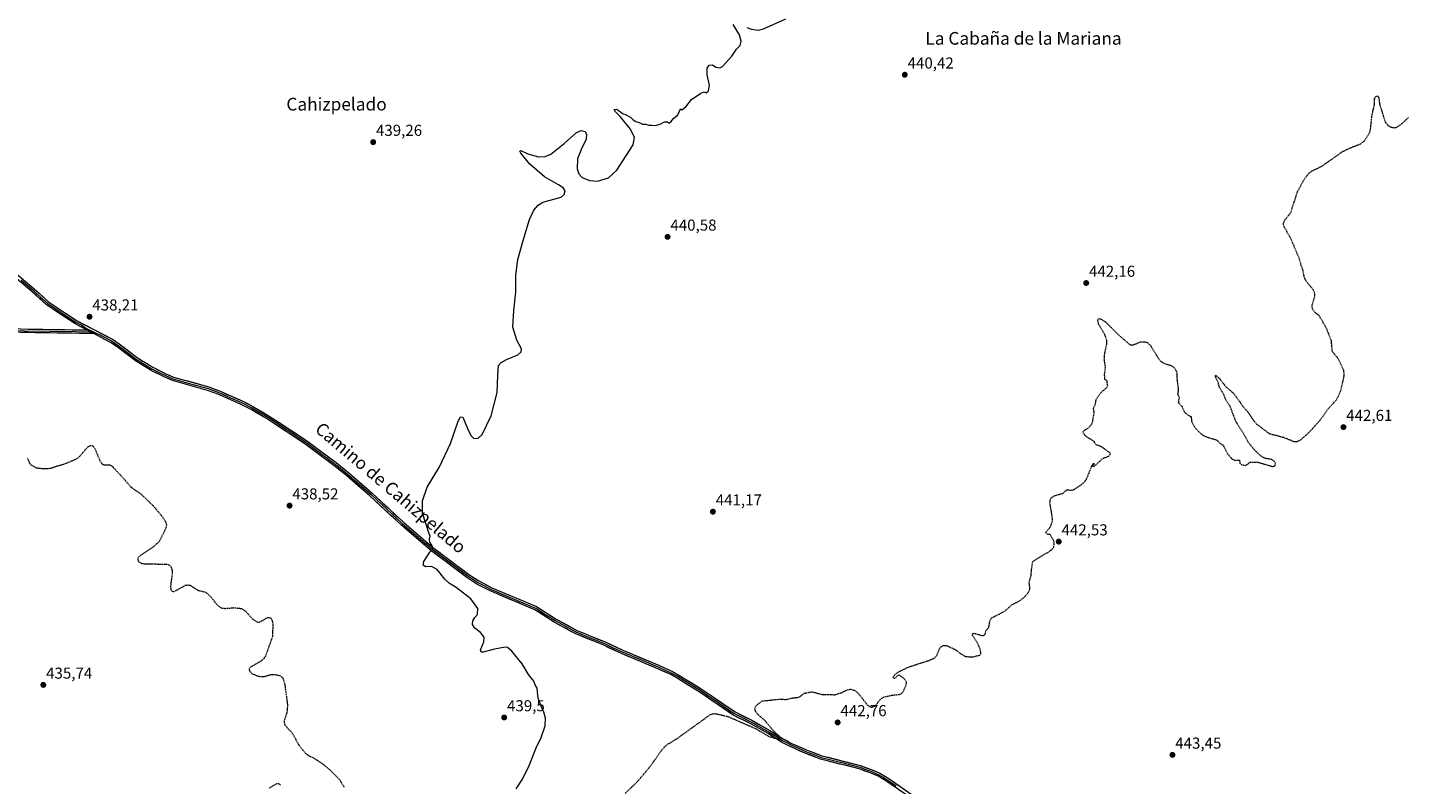
# Model space of a CAD drawing. Units: metres. Extents: x 621900 to 625375, y 4683228 to 4685601.
# Drawn here: x 623592 to 624464, y 4684611 to 4685089 of the extents above; entities that cross this region are included whole.
import ezdxf
from ezdxf.enums import TextEntityAlignment as Align

# ---------------------------------------------------------------- set-up
doc = ezdxf.new("R2010")
doc.units = ezdxf.units.M
doc.header["$MEASUREMENT"] = 0
doc.linetypes.add('TRAZOS', pattern=[0.75, 0.5, -0.25])
for name, color, linetype, lineweight in [('Carátula', 7, 'Continuous', 5), ('Curva de nivel auxiliar', 36, 'TRAZOS', 0), ('Curva de nivel normal', 36, 'Continuous', 0), ('Layer 0', 7, 'Continuous', 0), ('Punto de cota en terreno', 7, 'Continuous', 0), ('Rótulo de punto de cota en terreno', 19, 'Continuous', 0), ('Texto cartográfico', 19, 'Continuous', 0)]:
    doc.layers.add(name, color=color, linetype=linetype, lineweight=lineweight)
doc.styles.add('Arial', font='txt', dxfattribs={"height": 0.2})

# ---------------------------------------------------------------- blocks, each defined once
blk = doc.blocks.new('*U190')
at = {"layer": 'Curva de nivel normal', "color": 36, "linetype": 'Continuous', "lineweight": 0}
for points in [[(623900.75, 4684607.83, 440), (623904.86, 4684613.83, 440), (623909.01, 4684622.5, 440), (623913.45, 4684633.83, 440), (623916.59, 4684640.33, 440), (623919.03, 4684647.66, 440), (623919.35, 4684652.47, 440), (623918.37, 4684656.33, 440), (623916.54, 4684660, 440), (623914.8, 4684665.16, 440), (623914.26, 4684669.16, 440), (623914.14, 4684671.49, 440), (623912.87, 4684673.49, 440), (623911.87, 4684675.82, 440), (623908.68, 4684679.97, 440), (623904.56, 4684686.84, 440), (623898.14, 4684694.82, 440), (623895.25, 4684697.11, 440), (623893.81, 4684697.35, 440), (623887.16, 4684696.17, 440), (623879.89, 4684694.16, 440), (623878.68, 4684694.1, 440), (623878.35, 4684695.58, 440), (623880.36, 4684700.68, 440), (623880.68, 4684703.71, 440), (623878.25, 4684706.7, 440), (623874.68, 4684709.38, 440), (623873.19, 4684711.6, 440), (623873.39, 4684714.04, 440), (623874.66, 4684716.03, 440), (623876.36, 4684717.93, 440), (623876.62, 4684721.82, 440), (623872.09, 4684727.97, 440), (623862.95, 4684735.08, 440), (623858.65, 4684737.59, 440), (623855.71, 4684740.34, 440), (623851.01, 4684746.38, 440), (623847.3, 4684748.26, 440), (623843.57, 4684748.16, 440), (623842.08, 4684749.08, 440), (623842.5, 4684751.54, 440), (623846.2, 4684757.33, 440), (623848.39, 4684759.34, 440), (623847.94, 4684760.76, 440), (623847.31, 4684762.24, 440), (623846.36, 4684763.42, 440), (623846.01, 4684765.47, 440), (623846.46, 4684767.53, 440), (623845.88, 4684768.99, 440), (623841.67, 4684782.1, 440), (623841.67, 4684789.81, 440), (623844.64, 4684798.42, 440), (623852.38, 4684811.21, 440), (623859.3, 4684826.12, 440), (623864.26, 4684840.07, 440), (623865.68, 4684842.94, 440), (623867.14, 4684842.68, 440), (623870.08, 4684835.42, 440), (623872.21, 4684831.16, 440), (623874.17, 4684829.16, 440), (623876.9, 4684829.32, 440), (623879.33, 4684831.78, 440), (623885.09, 4684843.59, 440), (623888.88, 4684858.25, 440), (623889.19, 4684869.05, 440), (623889.75, 4684875.4, 440), (623891.33, 4684877.25, 440), (623894.71, 4684879.09, 440), (623901.91, 4684882.1, 440), (623904.05, 4684884.01, 440), (623904.21, 4684885.8, 440), (623901.3, 4684891.3, 440), (623898.78, 4684899.55, 440), (623899.38, 4684910.03, 440), (623900.52, 4684921.61, 440), (623900.56, 4684932.44, 440), (623901.96, 4684942.21, 440), (623905.14, 4684954.21, 440), (623909.2, 4684967.56, 440), (623912.05, 4684973.37, 440), (623914.7, 4684976.55, 440), (623917.71, 4684978.46, 440), (623929.27, 4684981.73, 440), (623931.18, 4684983.37, 440), (623931.67, 4684985.71, 440), (623930.53, 4684987.47, 440), (623927.44, 4684989.5, 440), (623918.78, 4684994.54, 440), (623909.53, 4685002.55, 440), (623903.85, 4685009.39, 440), (623903.15, 4685010.83, 440), (623903.82, 4685011.13, 440), (623908.16, 4685009.06, 440), (623914.85, 4685007.14, 440), (623919.14, 4685007.45, 440), (623922.73, 4685008.82, 440), (623931.05, 4685015.52, 440), (623939, 4685022.56, 440), (623941.86, 4685023.73, 440), (623944.34, 4685023.08, 440), (623945.23, 4685021.32, 440), (623944.96, 4685018.33, 440), (623942.06, 4685012.26, 440), (623939.57, 4685005.79, 440), (623939.26, 4684999.56, 440), (623940.42, 4684996.41, 440), (623942.51, 4684994.2, 440), (623947.04, 4684992.26, 440), (623952.14, 4684991.85, 440), (623959.17, 4684993.86, 440), (623964.35, 4684998.8, 440), (623974.67, 4685014.76, 440), (623975.57, 4685019.45, 440), (623972.9, 4685024.59, 440), (623966.52, 4685032.68, 440), (623963.55, 4685035.58, 440), (623962.66, 4685037.13, 440), (623964.32, 4685037.33, 440), (623965.45, 4685036.36, 440), (623966.74, 4685035.65, 440), (623967.88, 4685034.51, 440), (623970.21, 4685033.67, 440), (623971.78, 4685032.75, 440), (623973.28, 4685032, 440), (623974.63, 4685030.44, 440), (623976.38, 4685029.39, 440), (623978.49, 4685028.89, 440), (623980.53, 4685027.85, 440), (623982.53, 4685027.83, 440), (623984.53, 4685027.23, 440), (623986.53, 4685027.24, 440), (623988.86, 4685027.03, 440), (623992.2, 4685027.99, 440), (623994.53, 4685029.2, 440), (623996.32, 4685029.24, 440), (623997.36, 4685028.53, 440), (623998.54, 4685029.22, 440), (624000.18, 4685031.35, 440), (624002.97, 4685033.61, 440), (624004.53, 4685037.44, 440), (624005.48, 4685036.86, 440), (624008.03, 4685038.69, 440), (624011.53, 4685043.4, 440), (624017.36, 4685047.43, 440), (624019.5, 4685048.13, 440), (624020.69, 4685047.52, 440), (624022.34, 4685048.78, 440), (624022.82, 4685052.36, 440), (624021.4, 4685059.04, 440), (624021.48, 4685063.17, 440), (624022.72, 4685065.16, 440), (624024.74, 4685065.31, 440), (624026.92, 4685063.71, 440), (624029.37, 4685063.46, 440), (624031.08, 4685064.33, 440), (624036.95, 4685070.66, 440), (624039.91, 4685075.11, 440), (624042.16, 4685077.54, 440), (624042.91, 4685080.16, 440), (624041.72, 4685084.31, 440), (624037.79, 4685090.71, 440)], [(624046.36, 4685088.95, 440), (624049.32, 4685087.78, 440), (624053.91, 4685087.12, 440), (624057.03, 4685088.08, 440), (624071.08, 4685094.36, 440)]]:
    blk.add_polyline3d(points, dxfattribs=at)
blk = doc.blocks.new('5PATER')
at = {"layer": 'Carátula', "linetype": 'Continuous', "lineweight": 5}
h = blk.add_hatch(color=250, dxfattribs=at)
edge = h.paths.add_edge_path()
edge.add_ellipse((0, 0.01), major_axis=(-1.33, -1.34), ratio=0.999422, start_angle=0, end_angle=360)

msp = doc.modelspace()

# ---------------------------------------------------------------- linework, layer by layer
at = {"layer": 'Curva de nivel auxiliar', "color": 36, "linetype": 'TRAZOS', "lineweight": 0}
for points in [[(623969.61, 4684604.92, 442.5), (623977.47, 4684612.45, 442.5), (623985.41, 4684621.97, 442.5), (623992.85, 4684632.37, 442.5), (623994.89, 4684634.72, 442.5), (623996.67, 4684636.12, 442.5), (624002.81, 4684639.85, 442.5), (624023.13, 4684654.53, 442.5), (624024.83, 4684655.22, 442.5), (624026.54, 4684655.39, 442.5), (624034.49, 4684653.55, 442.5), (624051.96, 4684645.91, 442.5), (624059.95, 4684641.17, 442.5), (624063.83, 4684639.86, 442.5), (624066.76, 4684639.66, 442.5), (624067.41, 4684640.17, 442.5), (624067.06, 4684641.05, 442.5), (624063.46, 4684644.23, 442.5), (624057.66, 4684651.14, 442.5), (624053.01, 4684655.23, 442.5), (624051.94, 4684656.75, 442.5), (624051.57, 4684658.39, 442.5), (624051.96, 4684659.9, 442.5), (624053.54, 4684661.54, 442.5), (624056.16, 4684663.32, 442.5), (624066.67, 4684664.45, 442.5), (624071.33, 4684664.33, 442.5), (624075.45, 4684665.28, 442.5), (624078.53, 4684665.6, 442.5), (624080.09, 4684666.2, 442.5), (624082.7, 4684668.17, 442.5), (624087.27, 4684669.2, 442.5), (624094.08, 4684667.45, 442.5), (624102.01, 4684667.3, 442.5), (624106.58, 4684668.72, 442.5), (624110.24, 4684670.5, 442.5), (624112.14, 4684670.78, 442.5), (624114.16, 4684670.19, 442.5), (624116.46, 4684668.52, 442.5), (624122.96, 4684660.38, 442.5), (624124.4, 4684659.56, 442.5), (624125.86, 4684659.41, 442.5), (624127.64, 4684660.32, 442.5), (624130.59, 4684664.17, 442.5), (624132.77, 4684665.81, 442.5), (624139.48, 4684667.27, 442.5), (624142.62, 4684667.37, 442.5), (624144.14, 4684668.06, 442.5), (624144.97, 4684668.89, 442.5), (624146.87, 4684672.91, 442.5), (624147.25, 4684674.68, 442.5), (624147.14, 4684675.75, 442.5), (624145.79, 4684677.45, 442.5), (624142.46, 4684679.68, 442.5), (624141.5, 4684679.29, 442.5), (624140.01, 4684677.49, 442.5), (624139.27, 4684677.45, 442.5), (624138.91, 4684678.18, 442.5), (624139.1, 4684678.88, 442.5), (624140.66, 4684680.72, 442.5), (624142.54, 4684681.95, 442.5), (624148.97, 4684684.95, 442.5), (624161.59, 4684689.01, 442.5), (624164.69, 4684690.33, 442.5), (624166.45, 4684692.09, 442.5), (624168.25, 4684696.65, 442.5), (624170.24, 4684698.41, 442.5), (624172.39, 4684698.44, 442.5), (624178.01, 4684695.83, 442.5), (624181.68, 4684693.05, 442.5), (624184.55, 4684691.45, 442.5), (624188.86, 4684691.12, 442.5), (624193.56, 4684692.3, 442.5), (624194.13, 4684693.08, 442.5), (624194.25, 4684693.91, 442.5), (624193.76, 4684696.02, 442.5), (624192.13, 4684700.06, 442.5), (624188.99, 4684704.71, 442.5), (624188.85, 4684705.85, 442.5), (624189.92, 4684706.13, 442.5), (624195.1, 4684704.65, 442.5), (624196.4, 4684704.95, 442.5), (624197.17, 4684705.97, 442.5), (624197.32, 4684707.57, 442.5), (624199.26, 4684709.8, 442.5), (624199.93, 4684714.01, 442.5), (624201.04, 4684715.83, 442.5), (624209.26, 4684720.05, 442.5), (624214.08, 4684724.3, 442.5), (624219.03, 4684726.75, 442.5), (624222.06, 4684729.35, 442.5), (624224.18, 4684731.91, 442.5), (624225.2, 4684734.05, 442.5), (624224.72, 4684738.54, 442.5), (624225.95, 4684742.53, 442.5), (624226.31, 4684747.26, 442.5), (624227.03, 4684751.51, 442.5), (624237.4, 4684757.84, 442.5), (624239.01, 4684759.03, 442.5), (624240.21, 4684760.42, 442.5), (624240.61, 4684762.78, 442.5), (624240.07, 4684765.03, 442.5), (624238.96, 4684766.56, 442.5), (624238.22, 4684768.35, 442.5), (624236.19, 4684768.63, 442.5), (624235.27, 4684769.68, 442.5), (624235.64, 4684770.51, 442.5), (624238.18, 4684773.31, 442.5), (624239.39, 4684776.75, 442.5), (624239.42, 4684778.99, 442.5), (624237.87, 4684788.28, 442.5), (624237.96, 4684790.14, 442.5), (624238.56, 4684791.61, 442.5), (624240.57, 4684792.98, 442.5), (624245.95, 4684794.5, 442.5), (624248.48, 4684796.79, 442.5), (624251.52, 4684796.56, 442.5), (624252.71, 4684796.8, 442.5), (624257.84, 4684800.05, 442.5), (624259.72, 4684801.89, 442.5), (624261.22, 4684804.13, 442.5), (624264.51, 4684812.41, 442.5), (624265.39, 4684813.47, 442.5), (624265.76, 4684813.38, 442.5), (624264.9, 4684811.51, 442.5), (624265.69, 4684811.68, 442.5), (624266.8, 4684812.48, 442.5), (624271.37, 4684816.67, 442.5), (624274.95, 4684818.05, 442.5), (624275.97, 4684819.19, 442.5), (624275.48, 4684820.26, 442.5), (624270.55, 4684823.86, 442.5), (624269.1, 4684824.57, 442.5), (624266.99, 4684825.01, 442.5), (624265.79, 4684827.24, 442.5), (624260.53, 4684830.6, 442.5), (624259.41, 4684831.93, 442.5), (624258.8, 4684833.32, 442.5), (624259.17, 4684834.08, 442.5), (624262.55, 4684836.31, 442.5), (624264.26, 4684838.31, 442.5), (624264.85, 4684840.02, 442.5), (624265.8, 4684845.78, 442.5), (624265.31, 4684848.23, 442.5), (624266.58, 4684850.8, 442.5), (624267.03, 4684853.85, 442.5), (624269.96, 4684858.1, 442.5), (624273.46, 4684861.26, 442.5), (624274.29, 4684862.5, 442.5), (624273.91, 4684865.59, 442.5), (624272.59, 4684866.52, 442.5), (624272.43, 4684867.15, 442.5), (624272.36, 4684869.94, 442.5), (624272.94, 4684873.88, 442.5), (624272.17, 4684879.02, 442.5), (624272.29, 4684881.99, 442.5), (624273.67, 4684888.5, 442.5), (624273.75, 4684891.07, 442.5), (624272.48, 4684894.79, 442.5), (624268.59, 4684901.5, 442.5), (624268.07, 4684903.73, 442.5), (624268.53, 4684904.96, 442.5), (624270.18, 4684904.63, 442.5), (624272.77, 4684902.97, 442.5), (624281.44, 4684894.39, 442.5), (624288.42, 4684888.46, 442.5), (624290.16, 4684888.23, 442.5), (624294.92, 4684890.22, 442.5), (624297.97, 4684890.26, 442.5), (624299.69, 4684889.58, 442.5), (624301.45, 4684887.69, 442.5), (624306.22, 4684880.01, 442.5), (624307.91, 4684877.92, 442.5), (624310.2, 4684876.48, 442.5), (624314.46, 4684875.27, 442.5), (624315.98, 4684874.15, 442.5), (624317.4, 4684872.18, 442.5), (624317.97, 4684870.54, 442.5), (624318.07, 4684866.31, 442.5), (624318.85, 4684860.2, 442.5), (624318.51, 4684856.99, 442.5), (624319.48, 4684855.26, 442.5), (624318.97, 4684853.09, 442.5), (624319.02, 4684851.77, 442.5), (624321.22, 4684849.31, 442.5), (624322.59, 4684846.3, 442.5), (624323.32, 4684845.38, 442.5), (624325.49, 4684843.66, 442.5), (624326.99, 4684843.03, 442.5), (624327.26, 4684840.03, 442.5), (624328.94, 4684836.72, 442.5), (624331.63, 4684833.61, 442.5), (624334.35, 4684831.31, 442.5), (624337.18, 4684829.96, 442.5), (624342.74, 4684828.34, 442.5), (624343.65, 4684827.8, 442.5), (624345.07, 4684826.15, 442.5), (624347.12, 4684825.14, 442.5), (624349.67, 4684819.96, 442.5), (624352.6, 4684816.42, 442.5), (624354.81, 4684815.37, 442.5), (624357.46, 4684815.45, 442.5), (624357.74, 4684813.5, 442.5), (624358.81, 4684812.65, 442.5), (624361.49, 4684812.15, 442.5), (624364.26, 4684814.17, 442.5), (624368.39, 4684814.34, 442.5), (624378.57, 4684811.5, 442.5), (624379.88, 4684812.01, 442.5), (624380.26, 4684813.58, 442.5), (624379.48, 4684814.87, 442.5), (624377.97, 4684815.87, 442.5), (624373.54, 4684816.69, 442.5), (624371.2, 4684817.92, 442.5), (624366.85, 4684822.14, 442.5), (624363.41, 4684826.23, 442.5), (624360.22, 4684832.16, 442.5), (624355.27, 4684839.86, 442.5), (624351.5, 4684849.79, 442.5), (624348.87, 4684853.71, 442.5), (624347.66, 4684856.9, 442.5), (624344.84, 4684861.61, 442.5), (624344.12, 4684864.47, 442.5), (624342.4, 4684868.16, 442.5), (624342.39, 4684869.14, 442.5), (624344.46, 4684867.59, 442.5), (624348.93, 4684861.86, 442.5), (624353.67, 4684857.83, 442.5), (624357.65, 4684852.55, 442.5), (624359.37, 4684849.76, 442.5), (624363.09, 4684845.58, 442.5), (624366.56, 4684840.4, 442.5), (624368.29, 4684838.34, 442.5), (624376.19, 4684832.36, 442.5), (624385.29, 4684829.94, 442.5), (624391.81, 4684827.28, 442.5), (624393.52, 4684827.22, 442.5), (624395.65, 4684827.93, 442.5), (624401.16, 4684832.74, 442.5), (624408.59, 4684840.92, 442.5), (624413.4, 4684847.82, 442.5), (624418.67, 4684853.55, 442.5), (624420.97, 4684858.01, 442.5), (624421.75, 4684860.27, 442.5), (624423.66, 4684868.97, 442.5), (624423.4, 4684872.06, 442.5), (624420.08, 4684879.34, 442.5), (624416.15, 4684884.15, 442.5), (624415.51, 4684891.01, 442.5), (624412.5, 4684898.7, 442.5), (624407.8, 4684906.86, 442.5), (624405.21, 4684908.84, 442.5), (624403.62, 4684911.02, 442.5), (624403.37, 4684913.49, 442.5), (624405.08, 4684919.08, 442.5), (624404.94, 4684921.69, 442.5), (624403.99, 4684923.33, 442.5), (624400.07, 4684927.99, 442.5), (624398.86, 4684930.15, 442.5), (624398.26, 4684931.88, 442.5), (624397.6, 4684935.77, 442.5), (624396.55, 4684938.24, 442.5), (624395.47, 4684942.5, 442.5), (624389.96, 4684955.54, 442.5), (624385.69, 4684962.96, 442.5), (624385.26, 4684964.65, 442.5), (624385.44, 4684965.71, 442.5), (624386.21, 4684967.25, 442.5), (624389.89, 4684971.95, 442.5), (624394.2, 4684985.19, 442.5), (624398.1, 4684992.47, 442.5), (624401.3, 4684996.78, 442.5), (624403.3, 4684998.27, 442.5), (624409.64, 4685001.29, 442.5), (624422.6, 4685010.45, 442.5), (624426.31, 4685012.31, 442.5), (624434.01, 4685015.35, 442.5), (624436.42, 4685017.3, 442.5), (624439.44, 4685021.81, 442.5), (624440.13, 4685023.51, 442.5), (624441.23, 4685033.35, 442.5), (624442.8, 4685040.54, 442.5), (624442.87, 4685044.05, 442.5), (624443.43, 4685045.12, 442.5), (624444.62, 4685045.6, 442.5), (624445.32, 4685045, 442.5), (624446, 4685040.45, 442.5), (624449.06, 4685030.4, 442.5), (624449.81, 4685028.74, 442.5), (624451.3, 4685027, 442.5), (624452.76, 4685026.11, 442.5), (624454.89, 4685025.57, 442.5), (624456.42, 4685025.71, 442.5), (624459.68, 4685027.8, 442.5), (624464.19, 4685032, 442.5)], [(623591.96, 4684816.84, 437.5), (623592.47, 4684816.3, 437.5), (623593.41, 4684814.07, 437.5), (623594.43, 4684812.63, 437.5), (623597.68, 4684810.72, 437.5), (623601.89, 4684810.2, 437.5), (623606.6, 4684810.36, 437.5), (623616.13, 4684813.36, 437.5), (623623.2, 4684816.26, 437.5), (623625.16, 4684817.77, 437.5), (623630.26, 4684823.85, 437.5), (623632.07, 4684824.76, 437.5), (623633.35, 4684824.62, 437.5), (623634.77, 4684822.88, 437.5), (623637.93, 4684815.22, 437.5), (623639.22, 4684813.15, 437.5), (623640.72, 4684812.5, 437.5), (623643.94, 4684812.58, 437.5), (623645.64, 4684811.73, 437.5), (623652.78, 4684804.11, 437.5), (623657.63, 4684798.33, 437.5), (623663.42, 4684794.52, 437.5), (623671.71, 4684786.65, 437.5), (623677.73, 4684779.29, 437.5), (623679.75, 4684775.95, 437.5), (623679.99, 4684774.4, 437.5), (623679.65, 4684772.73, 437.5), (623675.63, 4684764.27, 437.5), (623671.77, 4684760.72, 437.5), (623662.77, 4684754.6, 437.5), (623662.09, 4684753.7, 437.5), (623661.9, 4684752.77, 437.5), (623662.13, 4684751.86, 437.5), (623662.71, 4684751.16, 437.5), (623664.02, 4684750.39, 437.5), (623666.49, 4684749.9, 437.5), (623679.32, 4684749.87, 437.5), (623681.15, 4684749.58, 437.5), (623682.09, 4684749.03, 437.5), (623683.06, 4684747.68, 437.5), (623683.6, 4684746.01, 437.5), (623683.56, 4684743.45, 437.5), (623682.51, 4684735.58, 437.5), (623682.87, 4684733.58, 437.5), (623683.68, 4684732.66, 437.5), (623684.7, 4684732.55, 437.5), (623685.72, 4684732.87, 437.5), (623691.89, 4684736.44, 437.5), (623693.13, 4684736.66, 437.5), (623694.96, 4684736.44, 437.5), (623699.55, 4684733.38, 437.5), (623704.13, 4684732.28, 437.5), (623705.67, 4684731.43, 437.5), (623708.32, 4684728.74, 437.5), (623712.07, 4684723.98, 437.5), (623714.65, 4684722.14, 437.5), (623717.08, 4684721.81, 437.5), (623722.87, 4684722.31, 437.5), (623727.41, 4684721.76, 437.5), (623729.89, 4684720.21, 437.5), (623734.47, 4684714.92, 437.5), (623737.51, 4684713.05, 437.5), (623739.04, 4684713.24, 437.5), (623743.67, 4684716.07, 437.5), (623745.02, 4684716.18, 437.5), (623746.12, 4684715.46, 437.5), (623746.85, 4684713.86, 437.5), (623747.15, 4684711.96, 437.5), (623746.93, 4684704.02, 437.5), (623742.44, 4684691.54, 437.5), (623741.45, 4684690, 437.5), (623739.98, 4684688.74, 437.5), (623732.9, 4684684.54, 437.5), (623732.27, 4684683.56, 437.5), (623732.42, 4684682.37, 437.5), (623734.13, 4684680.48, 437.5), (623738.77, 4684678.77, 437.5), (623741.18, 4684678.7, 437.5), (623746.1, 4684679.99, 437.5), (623748.64, 4684680.1, 437.5), (623751.7, 4684679.32, 437.5), (623753.54, 4684677.75, 437.5), (623754.67, 4684674.09, 437.5), (623756.44, 4684660.67, 437.5), (623756.08, 4684656.06, 437.5), (623754.25, 4684650.67, 437.5), (623754.57, 4684648.31, 437.5), (623759.43, 4684643.06, 437.5), (623763.42, 4684635.71, 437.5), (623767.62, 4684630.38, 437.5), (623769.85, 4684628.73, 437.5), (623772.46, 4684627.61, 437.5), (623775.45, 4684625.79, 437.5), (623779.31, 4684623.05, 437.5), (623783.31, 4684619.73, 437.5), (623789.22, 4684613.71, 437.5), (623792.1, 4684608.91, 437.5)], [(623752.11, 4684610.2, 437.5), (623750.94, 4684610.99, 437.5), (623749.59, 4684611.04, 437.5), (623744.8, 4684608.16, 437.5)]]:
    msp.add_polyline3d(points, dxfattribs=at)
at = {"layer": 'Layer 0', "linetype": 'Continuous', "lineweight": 0}
for points in [[(623629.68, 4684897.8), (623622.13, 4684901.75), (623604.32, 4684913.63), (623595.03, 4684922.1), (623579.98, 4684934.74)], [(623581.33, 4684936.55), (623596.51, 4684923.79), (623605.71, 4684915.42), (623623.28, 4684903.69), (623645.85, 4684891.86), (623650.23, 4684888.9), (623661.75, 4684880.08), (623671.39, 4684874.21), (623679.58, 4684870.12), (623684.5, 4684868.03), (623706.7, 4684861.75), (623713.86, 4684859), (623727.78, 4684852.98), (623734.49, 4684849.45), (623744.92, 4684843.34), (623768.67, 4684827.74), (623787.14, 4684813.93), (623795.11, 4684807.47), (623809.96, 4684794.54), (623829.85, 4684776.1), (623848.16, 4684760.34), (623870.97, 4684743.25), (623877.15, 4684739.18), (623885.43, 4684734.92), (623913.69, 4684722.94), (623926.06, 4684715.08), (623939.04, 4684707.96), (623956.96, 4684700.61), (623968.19, 4684695.38), (623991.24, 4684685.74), (623999.47, 4684681.98), (624003.62, 4684679.7), (624018.23, 4684670.58), (624039.06, 4684656.38), (624049.59, 4684651.17), (624061.05, 4684644.62), (624069.5, 4684639.32), (624074.32, 4684636.77), (624084.49, 4684632.27), (624093.73, 4684628.77), (624118.06, 4684622.54), (624125.69, 4684619.83), (624130.39, 4684617.77), (624136.03, 4684614.28), (624150.93, 4684604.09)], [(623588.25, 4684929.27), (623595.77, 4684922.95), (623600.37, 4684918.76), (623605.02, 4684914.53), (623609.47, 4684911.56), (623618.25, 4684905.69), (623622.71, 4684902.72), (623626.48, 4684900.75), (623629.02, 4684898.99), (623633.89, 4684896.63)], [(623573.93, 4684898.59), (623629.68, 4684897.8)], [(623573.94, 4684897.47), (623622.62, 4684896.77), (623631.87, 4684896.65)], [(623634.1, 4684895.48), (623573.95, 4684896.34)], [(623629.68, 4684897.8), (623634.1, 4684895.48)], [(623629.68, 4684897.8), (623634.1, 4684895.48)], [(623631.87, 4684896.65), (623633.89, 4684896.63)], [(623633.89, 4684896.63), (623639.98, 4684893.67), (623645.28, 4684890.9), (623649.58, 4684887.99), (623655.34, 4684883.58), (623661.11, 4684879.15), (623666.03, 4684876.16), (623670.85, 4684873.23), (623674.94, 4684871.18), (623679.33, 4684868.99), (623681.79, 4684867.94), (623684.13, 4684866.97), (623695.24, 4684863.82), (623706.34, 4684860.68), (623713.44, 4684857.96), (623720.34, 4684854.98), (623727.3, 4684851.97), (623733.94, 4684848.47), (623744.33, 4684842.39), (623768.03, 4684826.82), (623777.26, 4684819.92), (623786.45, 4684813.04), (623794.39, 4684806.61), (623809.21, 4684793.71), (623829.1, 4684775.26), (623847.46, 4684759.46), (623870.32, 4684742.33), (623876.58, 4684738.21), (623880.38, 4684736.21), (623884.62, 4684734.04), (623911.87, 4684722.49), (623913.16, 4684721.94), (623919.35, 4684718.01), (623925.49, 4684714.11), (623931.98, 4684710.55), (623938.56, 4684706.95), (623947.55, 4684703.25), (623956.51, 4684699.58), (623962.13, 4684696.96), (623967.74, 4684694.36), (623979.27, 4684689.53), (623990.79, 4684684.71), (623994.85, 4684682.86), (623998.97, 4684680.98), (624003.05, 4684678.73), (624005.39, 4684677.27), (624017.62, 4684669.64), (624038.49, 4684655.41), (624043.8, 4684652.79), (624049.06, 4684650.18), (624060.48, 4684643.66), (624064.7, 4684641.01), (624068.94, 4684638.35), (624071.41, 4684637.03), (624073.82, 4684635.76), (624078.98, 4684633.48), (624084.07, 4684631.23), (624088.69, 4684629.48), (624093.39, 4684627.7), (624105.57, 4684624.58), (624117.74, 4684621.46), (624121.55, 4684620.11), (624125.28, 4684618.79), (624127.52, 4684617.8), (624129.87, 4684616.77), (624132.69, 4684615.03), (624135.42, 4684613.33), (624140.75, 4684609.69)], [(624149.61, 4684602.27), (624134.8, 4684612.38), (624129.34, 4684615.77), (624124.86, 4684617.74), (624117.41, 4684620.38), (624093.05, 4684626.63), (624083.64, 4684630.18), (624073.32, 4684634.74), (624068.37, 4684637.37), (624059.9, 4684642.69), (624048.53, 4684649.19), (624037.92, 4684654.43), (624017, 4684668.69), (624007.16, 4684674.83), (624002.48, 4684677.76), (623998.46, 4684679.97), (623990.34, 4684683.67), (623967.28, 4684693.33), (623956.06, 4684698.54), (623938.07, 4684705.93), (623924.91, 4684713.13), (623912.63, 4684720.94), (623910.05, 4684722.03), (623884.02, 4684733.06), (623883.5, 4684733.29), (623876, 4684737.24), (623869.67, 4684741.41), (623846.75, 4684758.58), (623828.35, 4684774.42), (623808.45, 4684792.87), (623793.67, 4684805.74), (623785.76, 4684812.15), (623767.38, 4684825.9), (623743.73, 4684841.43), (623733.39, 4684847.49), (623726.81, 4684850.95), (623713.01, 4684856.91), (623705.98, 4684859.61), (623683.76, 4684865.9), (623679.07, 4684867.85), (623670.3, 4684872.24), (623660.47, 4684878.22), (623648.92, 4684887.08), (623644.7, 4684889.93), (623634.1, 4684895.48)]]:
    msp.add_lwpolyline(points, dxfattribs=at)
for points in [[(623588.92, 4684930.17, 437.77), (623592.72, 4684926.98, 437.8), (623596.51, 4684923.79, 437.8), (623599.58, 4684921, 437.85), (623602.64, 4684918.21, 437.86), (623605.71, 4684915.42, 437.91), (623609.22, 4684913.07, 437.95), (623612.74, 4684910.73, 437.98), (623616.25, 4684908.38, 438.01), (623619.77, 4684906.04, 438.06), (623623.28, 4684903.69, 438.07), (623627.04, 4684901.72, 438.13), (623630.8, 4684899.75, 438.14), (623634.57, 4684897.78, 438.19), (623638.33, 4684895.8, 438.23), (623642.09, 4684893.83, 438.24), (623645.85, 4684891.86, 438.29), (623648.04, 4684890.38, 438.29), (623650.23, 4684888.9, 438.29), (623654.07, 4684885.96, 438.35), (623657.91, 4684883.02, 438.37), (623661.75, 4684880.08, 438.41), (623664.96, 4684878.12, 438.44), (623668.18, 4684876.17, 438.48), (623671.39, 4684874.21, 438.5), (623675.49, 4684872.17, 438.56), (623679.58, 4684870.12, 438.56), (623682.04, 4684869.08, 438.56), (623684.5, 4684868.03, 438.57), (623688.94, 4684866.77, 438.57), (623693.38, 4684865.52, 438.57), (623697.82, 4684864.26, 438.6), (623702.26, 4684863.01, 438.62), (623706.7, 4684861.75, 438.65), (623710.28, 4684860.38, 438.68), (623713.86, 4684859, 438.7), (623717.34, 4684857.5, 438.72), (623720.82, 4684855.99, 438.76), (623724.3, 4684854.49, 438.78), (623727.78, 4684852.98, 438.8), (623731.14, 4684851.22, 438.82), (623734.49, 4684849.45, 438.85), (623737.97, 4684847.41, 438.86), (623741.44, 4684845.38, 438.89), (623744.92, 4684843.34, 438.91), (623748.88, 4684840.74, 438.93), (623752.84, 4684838.14, 438.95), (623756.8, 4684835.54, 438.96), (623760.75, 4684832.94, 438.94), (623764.71, 4684830.34, 438.99), (623768.67, 4684827.74, 439.02), (623772.36, 4684824.98, 439.06), (623776.06, 4684822.22, 439.11), (623779.75, 4684819.45, 439.14), (623783.45, 4684816.69, 439.17), (623787.14, 4684813.93, 439.22), (623789.8, 4684811.78, 439.23), (623792.45, 4684809.62, 439.25), (623795.11, 4684807.47, 439.28), (623798.82, 4684804.24, 439.31), (623802.54, 4684801.01, 439.34), (623806.25, 4684797.77, 439.38), (623809.96, 4684794.54, 439.42), (623813.28, 4684791.47, 439.45), (623816.59, 4684788.39, 439.52), (623819.91, 4684785.32, 439.52), (623823.22, 4684782.25, 439.56), (623826.54, 4684779.17, 439.58), (623829.85, 4684776.1, 439.63), (623833.51, 4684772.95, 439.71), (623837.17, 4684769.8, 439.75), (623840.84, 4684766.64, 439.84), (623844.5, 4684763.49, 439.91), (623848.16, 4684760.34, 439.99), (623851.96, 4684757.49, 440.06), (623855.76, 4684754.64, 440.11), (623859.57, 4684751.8, 440.15), (623863.37, 4684748.95, 440.17), (623867.17, 4684746.1, 440.19), (623870.97, 4684743.25, 440.22), (623874.06, 4684741.22, 440.25), (623877.15, 4684739.18, 440.3), (623881.29, 4684737.05, 440.39), (623885.43, 4684734.92, 440.47), (623889.47, 4684733.21, 440.54), (623893.5, 4684731.5, 440.58), (623897.54, 4684729.79, 440.56), (623901.58, 4684728.07, 440.52), (623905.62, 4684726.36, 440.55), (623909.65, 4684724.65, 440.58), (623913.69, 4684722.94, 440.58), (623917.81, 4684720.32, 440.63), (623921.94, 4684717.7, 440.63), (623926.06, 4684715.08, 440.7), (623930.39, 4684712.71, 440.72), (623934.71, 4684710.33, 440.76), (623939.04, 4684707.96, 440.78), (623943.52, 4684706.12, 440.81), (623948, 4684704.29, 440.85), (623952.48, 4684702.45, 440.86), (623956.96, 4684700.61, 440.92), (623960.7, 4684698.87, 440.95), (623964.45, 4684697.12, 440.97), (623968.19, 4684695.38, 441.04), (623972.8, 4684693.45, 441.09), (623977.41, 4684691.52, 441.14), (623982.02, 4684689.6, 441.22), (623986.63, 4684687.67, 441.28), (623991.24, 4684685.74, 441.35), (623995.36, 4684683.86, 441.35), (623999.47, 4684681.98, 441.44), (624003.62, 4684679.7, 441.48), (624007.27, 4684677.42, 441.56), (624010.93, 4684675.14, 441.6), (624014.58, 4684672.86, 441.68), (624018.23, 4684670.58, 441.72), (624021.7, 4684668.21, 441.72), (624025.17, 4684665.85, 441.88), (624028.65, 4684663.48, 441.9), (624032.12, 4684661.11, 442), (624035.59, 4684658.75, 442.01), (624039.06, 4684656.38, 442.15), (624042.57, 4684654.64, 442.16), (624046.08, 4684652.91, 442.2), (624049.59, 4684651.17, 442.28), (624053.41, 4684648.99, 442.26), (624057.23, 4684646.8, 442.35), (624061.05, 4684644.62, 442.35), (624065.28, 4684641.97, 442.49), (624069.5, 4684639.32, 442.5), (624071.91, 4684638.05, 442.54), (624074.32, 4684636.77, 442.66), (624077.71, 4684635.27, 442.69), (624081.1, 4684633.77, 442.7), (624084.49, 4684632.27, 442.76), (624089.11, 4684630.52, 442.81), (624093.73, 4684628.77, 442.8), (624097.79, 4684627.73, 442.84), (624101.84, 4684626.69, 442.88), (624105.9, 4684625.66, 442.89), (624109.95, 4684624.62, 442.9), (624114.01, 4684623.58, 442.92), (624118.06, 4684622.54, 442.96), (624121.88, 4684621.19, 442.96), (624125.69, 4684619.83, 442.99), (624128.04, 4684618.8, 443), (624130.39, 4684617.77, 443.02), (624133.21, 4684616.03, 443.08), (624136.03, 4684614.28, 443.12), (624139.76, 4684611.73, 443.2), (624143.48, 4684609.19, 443.22)], [(624138.5, 4684609.85, 443.21), (624134.8, 4684612.38, 443.16), (624132.07, 4684614.08, 443.13), (624129.34, 4684615.77, 443.11), (624124.86, 4684617.74, 443.07), (624121.14, 4684619.06, 443.06), (624117.41, 4684620.38, 443.09), (624113.35, 4684621.42, 443.07), (624109.29, 4684622.46, 443.02), (624105.23, 4684623.51, 442.94), (624101.17, 4684624.55, 442.95), (624097.11, 4684625.59, 442.96), (624093.05, 4684626.63, 442.98), (624089.91, 4684627.81, 442.9), (624086.78, 4684629, 442.84), (624083.64, 4684630.18, 442.84), (624080.2, 4684631.7, 442.84), (624076.76, 4684633.22, 442.72), (624073.32, 4684634.74, 442.76), (624070.85, 4684636.06, 442.73), (624068.37, 4684637.37, 442.65), (624065.55, 4684639.14, 442.51), (624062.72, 4684640.92, 442.53), (624059.9, 4684642.69, 442.43), (624056.11, 4684644.86, 442.37), (624052.32, 4684647.02, 442.37), (624048.53, 4684649.19, 442.27), (624044.99, 4684650.94, 442.3), (624041.46, 4684652.68, 442.2), (624037.92, 4684654.43, 442.18), (624034.43, 4684656.81, 442.11), (624030.95, 4684659.18, 441.98), (624027.46, 4684661.56, 441.96), (624023.97, 4684663.94, 441.88), (624020.49, 4684666.31, 441.83), (624017, 4684668.69, 441.68), (624013.72, 4684670.74, 441.77), (624010.44, 4684672.78, 441.66), (624007.16, 4684674.83, 441.66), (624004.82, 4684676.3, 441.61), (624002.48, 4684677.76, 441.52), (623998.46, 4684679.97, 441.49), (623994.4, 4684681.82, 441.42), (623990.34, 4684683.67, 441.35), (623986.5, 4684685.28, 441.33), (623982.65, 4684686.89, 441.27), (623978.81, 4684688.5, 441.21), (623974.97, 4684690.11, 441.15), (623971.12, 4684691.72, 441.11), (623967.28, 4684693.33, 441.09), (623963.54, 4684695.07, 441.02), (623959.8, 4684696.8, 440.97), (623956.06, 4684698.54, 440.96), (623951.56, 4684700.39, 440.87), (623947.07, 4684702.24, 440.85), (623942.57, 4684704.08, 440.83), (623938.07, 4684705.93, 440.79), (623934.78, 4684707.73, 440.77), (623931.49, 4684709.53, 440.73), (623928.2, 4684711.33, 440.7), (623924.91, 4684713.13, 440.7), (623920.82, 4684715.73, 440.65), (623916.72, 4684718.34, 440.62), (623912.63, 4684720.94, 440.58), (623910.05, 4684722.03, 440.59), (623905.71, 4684723.87, 440.64), (623901.37, 4684725.71, 440.59), (623897.04, 4684727.55, 440.66), (623892.7, 4684729.38, 440.65), (623888.36, 4684731.22, 440.52), (623884.02, 4684733.06, 440.41), (623883.5, 4684733.29, 440.4), (623879.75, 4684735.26, 440.33), (623876, 4684737.24, 440.27), (623872.84, 4684739.33, 440.25), (623869.67, 4684741.41, 440.21), (623865.85, 4684744.27, 440.19), (623862.03, 4684747.13, 440.17), (623858.21, 4684750, 440.18), (623854.39, 4684752.86, 440.15), (623850.57, 4684755.72, 440.11), (623846.75, 4684758.58, 439.97), (623843.07, 4684761.75, 439.86), (623839.39, 4684764.92, 439.79), (623835.71, 4684768.08, 439.71), (623832.03, 4684771.25, 439.67), (623828.35, 4684774.42, 439.6), (623825.03, 4684777.5, 439.55), (623821.72, 4684780.57, 439.53), (623818.4, 4684783.65, 439.5), (623815.08, 4684786.72, 439.47), (623811.77, 4684789.8, 439.42), (623808.45, 4684792.87, 439.39), (623804.76, 4684796.09, 439.35), (623801.06, 4684799.31, 439.31), (623797.37, 4684802.52, 439.28), (623793.67, 4684805.74, 439.25), (623791.03, 4684807.88, 439.22), (623788.4, 4684810.01, 439.2), (623785.76, 4684812.15, 439.19), (623782.08, 4684814.9, 439.13), (623778.41, 4684817.65, 439.1), (623774.73, 4684820.4, 439.07), (623771.06, 4684823.15, 439.06), (623767.38, 4684825.9, 439.02), (623763.44, 4684828.49, 438.99), (623759.5, 4684831.08, 438.95), (623755.56, 4684833.67, 438.97), (623751.61, 4684836.25, 438.94), (623747.67, 4684838.84, 438.91), (623743.73, 4684841.43, 438.9), (623740.28, 4684843.45, 438.89), (623736.84, 4684845.47, 438.86), (623733.39, 4684847.49, 438.85), (623730.1, 4684849.22, 438.84), (623726.81, 4684850.95, 438.82), (623723.36, 4684852.44, 438.8), (623719.91, 4684853.93, 438.78), (623716.46, 4684855.42, 438.75), (623713.01, 4684856.91, 438.73), (623709.5, 4684858.26, 438.71), (623705.98, 4684859.61, 438.69), (623701.54, 4684860.87, 438.65), (623697.09, 4684862.13, 438.63), (623692.65, 4684863.38, 438.6), (623688.2, 4684864.64, 438.59), (623683.76, 4684865.9, 438.57), (623681.42, 4684866.88, 438.55), (623679.07, 4684867.85, 438.53), (623674.69, 4684870.05, 438.53), (623670.3, 4684872.24, 438.49), (623667.02, 4684874.23, 438.44), (623663.75, 4684876.23, 438.44), (623660.47, 4684878.22, 438.39), (623656.62, 4684881.17, 438.37), (623652.77, 4684884.13, 438.33), (623648.92, 4684887.08, 438.29), (623646.81, 4684888.51, 438.25), (623644.7, 4684889.93, 438.27), (623641.17, 4684891.78, 438.26), (623637.63, 4684893.63, 438.21), (623634.1, 4684895.48, 438.19), (623629.68, 4684897.8, 438.13), (623625.91, 4684899.78, 438.1), (623622.13, 4684901.75, 438.07), (623618.57, 4684904.13, 438.02), (623615.01, 4684906.5, 438), (623611.44, 4684908.88, 437.93), (623607.88, 4684911.25, 437.92), (623604.32, 4684913.63, 437.89), (623601.22, 4684916.45, 437.85), (623598.13, 4684919.28, 437.84), (623595.03, 4684922.1, 437.8), (623591.27, 4684925.26, 437.77)], [(623587.87, 4684898.39, 438.01), (623592.51, 4684898.33, 438.05), (623597.16, 4684898.26, 438.09), (623601.81, 4684898.2, 438.12), (623606.45, 4684898.13, 438.11), (623611.1, 4684898.06, 438.1), (623615.74, 4684898, 438.12), (623620.39, 4684897.93, 438.14), (623625.03, 4684897.87, 438.13), (623629.68, 4684897.8, 438.13), (623629.68, 4684897.8, 438.13), (623634.1, 4684895.48, 438.19), (623629.47, 4684895.55, 438.18), (623624.85, 4684895.61, 438.21), (623620.22, 4684895.68, 438.17), (623615.59, 4684895.74, 438.09), (623610.97, 4684895.81, 438.06), (623606.34, 4684895.88, 438.07), (623601.71, 4684895.94, 438.09), (623597.08, 4684896.01, 438.07), (623592.46, 4684896.08, 438.02), (623587.83, 4684896.14, 437.98)]]:
    msp.add_polyline3d(points, dxfattribs=at)

# ---------------------------------------------------------------- block references
at = {"layer": 'Curva de nivel normal', "color": 36, "linetype": 'Continuous', "lineweight": 0}
msp.add_blockref('*U190', (0, 0), dxfattribs=at)
at = {"layer": 'Punto de cota en terreno', "linetype": 'Continuous', "lineweight": 0}
for p in [(624146.2, 4685059.01, 440.42), (623810.53, 4685016.45, 439.26), (623996.42, 4684956.57, 440.58), (624260.74, 4684927.41, 442.16), (623631.42, 4684906.12, 438.21), (624423.16, 4684836.36, 442.61), (623757.73, 4684786.75, 438.52), (624025.04, 4684782.92, 441.17), (624243.38, 4684764.01, 442.53), (623602.25, 4684673.48, 435.74), (623893.28, 4684652.89, 439.5), (624103.8, 4684649.76, 442.76), (624315.18, 4684629.26, 443.45)]:
    msp.add_blockref('5PATER', p, dxfattribs=at)

# ---------------------------------------------------------------- texts
at = {"layer": 'Rótulo de punto de cota en terreno', "color": 19, "linetype": 'Continuous', "lineweight": 0, "style": 'Arial'}
for s, p in [('440,42', (624147.96, 4685060.77)), ('439,26', (623812.29, 4685018.21)), ('440,58', (623998.18, 4684958.33)), ('442,16', (624262.5, 4684929.17)), ('438,21', (623633.18, 4684907.88)), ('442,61', (624424.92, 4684838.12)), ('438,52', (623759.49, 4684788.51)), ('441,17', (624026.8, 4684784.68)), ('442,53', (624245.14, 4684765.77)), ('435,74', (623604.01, 4684675.24)), ('439,5', (623895.04, 4684654.65)), ('442,76', (624105.56, 4684651.52)), ('443,45', (624316.94, 4684631.02))]:
    msp.add_text(s, height=7, dxfattribs=at).set_placement(p, align=Align.BOTTOM_LEFT)
at = {"layer": 'Texto cartográfico', "color": 19, "linetype": 'Continuous', "lineweight": 0, "style": 'Arial'}
for s, p in [('La Cabaña de la Mariana', (624221.15, 4685082.02)), ('Cahizpelado', (623787.41, 4685040.43))]:
    msp.add_text(s, height=8, dxfattribs=at).set_placement(p, align=Align.MIDDLE_CENTER)
msp.add_text('Camino de Cahizpelado', height=8, rotation=-40.44966, dxfattribs=at).set_placement((623821.64, 4684798.02), align=Align.MIDDLE_CENTER)

doc.saveas('drawing.dxf')
